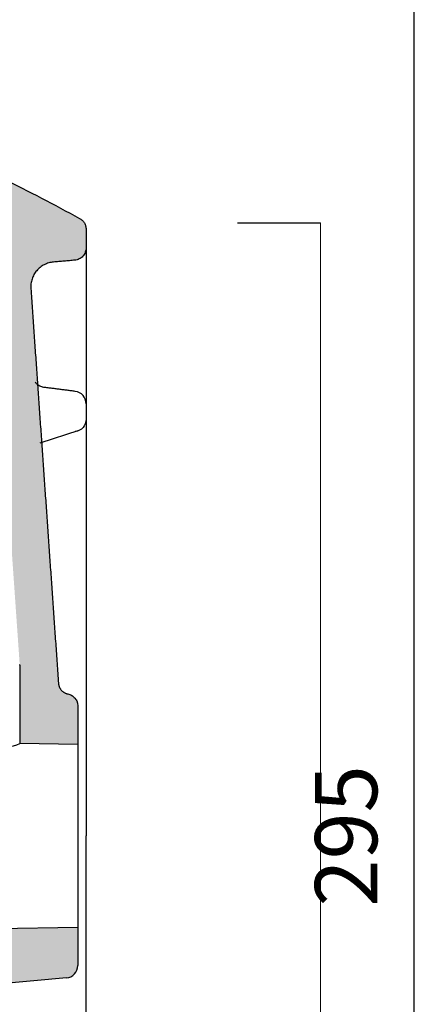
# Model space of a CAD drawing. Units: millimetres. Extents: x 9528 to 10893, y -25 to 1044.
# Drawn here: x 10798 to 10893, y 685 to 923 of the extents above; entities that cross this region are included whole.
import ezdxf

# ---------------------------------------------------------------- set-up
doc = ezdxf.new("R2010")
doc.units = ezdxf.units.MM
doc.header["$LTSCALE"] = 10
doc.layers.add('Quote', color=52, linetype='Continuous', lineweight=9)
doc.layers.add('Retino', color=253, linetype='Continuous', lineweight=0)
doc.styles.get("Standard").update_dxf_attribs({"font": 'verdana.ttf'})
doc.dimstyles.get("Standard").update_dxf_attribs({"dimtxt": 15, "dimasz": 0, "dimexe": 0, "dimexo": 5, "dimgap": 0.3, "dimtad": 2, "dimdec": 0, "dimtxsty": 'Standard', "dimblk": 'NONE', "dimcen": 2.5, "dimadec": 0, "dimazin": 0, "dimtfac": 1, "dimtdec": 0, "dimtmove": 0, "dimatfit": 3, "dimldrblk": 'NONE', "dimfxl": 20, "dimfxlon": 1, "dimlwd": -1, "dimarcsym": 0})

# ---------------------------------------------------------------- blocks, each defined once
blk = doc.blocks.new('*D90')
at = {"layer": 'Defpoints', "color": 0, "ltscale": 0.2, "transparency": 16777216}
for p in [(10813.73745943836, 982.4393024770752), (10653.73745943836, 726.0227391174685), (10813.73745943836, 726.0078597202983)]:
    blk.add_point(p, dxfattribs=at)
at = {"layer": 'Quote', "color": 0, "lineweight": -2, "ltscale": 0.2, "transparency": 16777216}
for p, q in [((10653.73745943836, 962.4393024770752), (10653.73745943836, 982.4393024770752)), ((10813.73745943836, 962.4393024770752), (10813.73745943836, 982.4393024770752))]:
    blk.add_line(p, q, dxfattribs=at)
at = {"layer": 'Quote', "color": 0, "ltscale": 0.2, "transparency": 16777216}
blk.add_line((10653.73745943836, 982.4393024770752), (10813.73745943836, 982.4393024770752), dxfattribs=at)
at = {"layer": 'Quote', "color": 0, "ltscale": 0.2, "transparency": 16777216, "insert": (10733.73745943836, 990.5465556671356), "char_height": 15, "attachment_point": 5}
blk.add_mtext('160', dxfattribs=at)
blk = doc.blocks.new('_None')
blk = doc.blocks.new('*D91')
at = {"layer": 'Defpoints', "color": 0, "transparency": 16777216}
for p in [(10813.31381939941, 873.7577289681489), (10813.31381939857, 578.2579904732875), (10870.23632473547, 578.2579904732875)]:
    blk.add_point(p, dxfattribs=at)
at = {"layer": 'Quote', "color": 0, "lineweight": -2, "transparency": 16777216}
for p, q in [((10850.23632473547, 873.7577289681489), (10870.23632473547, 873.7577289681489)), ((10850.23632473547, 578.2579904732875), (10870.23632473547, 578.2579904732875))]:
    blk.add_line(p, q, dxfattribs=at)
at = {"layer": 'Quote', "color": 0, "transparency": 16777216}
blk.add_line((10870.23632473547, 873.7577289681489), (10870.23632473547, 578.2579904732875), dxfattribs=at)
at = {"layer": 'Quote', "color": 0, "transparency": 16777216, "insert": (10878.34861486307, 726.0078597207149), "char_height": 15, "width": 35.42250133084323, "attachment_point": 5, "rotation": 90}
blk.add_mtext('295', dxfattribs=at)

msp = doc.modelspace()

# ---------------------------------------------------------------- hatches: boundary and pattern name
at = {"layer": 'Retino', "ltscale": 0.5}
h = msp.add_hatch(color=256, dxfattribs=at)
h.dxf.hatch_style = 1
edge = h.paths.add_edge_path()
edge.add_spline(control_points=[(10657.49970570808, 935.9094067236792), (10657.27874136225, 935.9674547804943), (10657.05112744874, 936.0001500346943), (10656.59438846669, 936.013141671373), (10656.36528408489, 935.9934374654285), (10655.91747071053, 935.9026494733162), (10655.69878200045, 935.8315697991411), (10655.28316628419, 935.641720265844), (10655.08625810221, 935.522959005436), (10654.72443884049, 935.2439140675278), (10654.55954414838, 935.0836430286045), (10654.27032443325, 934.7299041463766), (10654.14601250966, 934.5364523247054), (10653.94442256617, 934.1264026675244), (10653.86715367674, 933.9098234040857), (10653.76366976932, 933.4647725103523), (10653.73745943836, 933.2363210374142), (10653.73745943836, 933.0078592169239)], knot_values=[0, 0, 0, 0, 0.1249999999999999, 0.1249999999999999, 0.2499999999999998, 0.2499999999999998, 0.3749999999999998, 0.3749999999999998, 0.4999999999999998, 0.4999999999999998, 0.6249999999999998, 0.6249999999999998, 0.7499999999999999, 0.7499999999999999, 0.875, 0.875, 1, 1, 1, 1], degree=3, periodic=0)
edge.add_spline(control_points=[(10653.73745943836, 933.0078597202892), (10653.73745943836, 932.7982078740397), (10653.75571808605, 932.5888676993336), (10653.79223538144, 932.3817678258829), (10653.8466764215, 932.1788075831764), (10653.918381576, 931.9817992903218)], knot_values=[0, 0, 0, 0, 0, 0, 1, 1, 1, 1, 1, 1], weights=[1, 0.9939231012049881, 0.9908846518074821, 0.9908846518074821, 0.9939231012049881, 1], degree=5, periodic=0)
edge.add_spline(control_points=[(10653.918381576, 931.9817992903218), (10656.95394820855, 923.6416485121545), (10663.31137097336, 915.008704708086), (10671.4354281447, 908.1781085916273), (10679.50226338863, 902.7422179949926), (10686.61792621463, 898.3736186322449)], knot_values=[0, 0, 0, 0, 0, 0, 1, 1, 1, 1, 1, 1], degree=5, periodic=0)
edge.add_arc((10687.66433620763, 900.0780323515437), 2.000000000000242, 238.4525170865795, 329.9991825976968)
edge.add_spline(control_points=[(10689.39637274876, 899.0780076417532), (10690.55579338347, 901.0861169271893), (10691.71521401813, 903.0942262125491), (10692.87463465282, 905.1023354979634)], knot_values=[0.1192023708667798, 0.1192023708667798, 0.1192023708667798, 0.1192023708667798, 0.9999999999999999, 0.9999999999999999, 0.9999999999999999, 0.9999999999999999], degree=3, periodic=0)
edge.add_spline(control_points=[(10692.87463465282, 905.1023354979634), (10692.60115060787, 905.2671940375958), (10692.32611443643, 905.4337161560752), (10690.1006776725, 906.787713405688), (10688.08033193976, 908.0581311615797), (10683.99986908663, 910.7911312982496), (10681.93985626546, 912.2543412689711), (10678.36498680675, 915.0248340070002), (10676.83337571587, 916.2915611301605), (10675.35825813734, 917.6131416235394)], knot_values=[0.402985214331681, 0.402985214331681, 0.402985214331681, 0.402985214331681, 0.4212563317788406, 0.4212563317788406, 0.5500587816267675, 0.5500587816267675, 0.6788612314746943, 0.6788612314746943, 0.778191055013284, 0.778191055013284, 0.778191055013284, 0.778191055013284], degree=3, periodic=0)
edge.add_arc((10676.6928225647, 919.1027515688556), 2.000000000000481, 73.38179117356339, 233.3617753465164, ccw=False)
edge.add_spline(control_points=[(10677.26480838886, 921.0192150349549), (10680.64000137812, 920.0118582145033), (10684.00858245493, 918.978373625242), (10708.90804518742, 911.1300948332546), (10730.14905871929, 903.2714249719875), (10765.47500132016, 888.1910389836457), (10779.79042085724, 881.4890531747596), (10793.83694665713, 874.3182926335821)], knot_values=[0.1394056698197395, 0.1394056698197395, 0.1394056698197395, 0.1394056698197395, 0.2036707373121938, 0.2036707373121938, 0.615452503150062, 0.615452503150062, 0.9033686232264542, 0.9033686232264542, 0.9033686232264542, 0.9033686232264542], degree=3, periodic=0)
edge.add_arc((10792.01822700784, 870.7556729742164), 3.999999999999702, 319.20422125589505, 425.0375893682844, ccw=False)
edge.add_spline(control_points=[(10795.04639978477, 868.1422136511983), (10794.98417298786, 868.0701124745074), (10794.92262778683, 867.9974034411489), (10793.78836634066, 866.6309691875276), (10792.93687772429, 865.1602527213827), (10791.76293977095, 862.0144728057194), (10791.44266758199, 860.3407126276297), (10791.39706828919, 858.2085501781175), (10791.40803286466, 857.7526218311295), (10791.43989704341, 857.2969428431288)], knot_values=[0.4967619468975547, 0.4967619468975547, 0.4967619468975547, 0.4967619468975547, 0.5090149095466838, 0.5090149095466838, 0.7251555684656961, 0.7251555684656961, 0.9412962273847083, 0.9412962273847083, 1, 1, 1, 1], degree=3, periodic=0)
edge.add_spline(control_points=[(10791.43989704341, 857.2969428431852), (10793.53664855867, 827.311999055627), (10795.63340007394, 797.3270552680669), (10797.7301515892, 767.342111480516)], knot_values=[0, 0, 0, 0, 0.9459489091972656, 0.9459489091972656, 0.9459489091972656, 0.9459489091972656], degree=3, periodic=0)
edge.add_line((10797.73745943835, 767.2376043682352), (10797.73745943835, 748.2522306292949))
edge.add_line((10797.73745943835, 748.2522306292949), (10811.73745943835, 748.0078597202983))
edge.add_line((10811.73745943835, 748.0078597202983), (10811.73745943835, 757.2973285948892))
edge.add_spline(control_points=[(10811.73745943835, 757.2973285948892), (10811.73745943835, 757.4701309027105), (10811.72264320228, 757.6404099910187), (10811.67912720467, 757.8922026357477), (10811.66105279462, 757.9755256999297), (10811.62852533006, 758.0995879717311), (10811.61677898022, 758.1407881338064), (10811.59145290392, 758.2228762321256), (10811.57785270779, 758.2638211539042), (10811.5054028925, 758.4671202425425), (10811.43432933209, 758.6224920359173), (10811.30882522074, 758.8450789992867), (10811.26382352112, 758.917519538355), (10811.1915091576, 759.0235136907768), (10811.15414739389, 759.0758432004959), (10811.11495184542, 759.1271564462086), (10811.08840984521, 759.1611371531881), (10811.07491848198, 759.1780307741565), (10810.95217445975, 759.3283717075947), (10810.83312331394, 759.4508357959157), (10810.64018081164, 759.6183938509575), (10810.57345872952, 759.6715415590252), (10810.46971247246, 759.7471480696831), (10810.41692231857, 759.7839211670534), (10810.36273522563, 759.819124986273), (10810.32629681617, 759.8422418197197), (10810.30792392833, 759.8536212180434), (10810.14198746623, 759.9539382643297), (10809.98894185708, 760.0292349466554), (10809.67219424847, 760.1531725490249), (10809.50849286236, 760.2018150033045), (10809.3392024446, 760.236477123296)], knot_values=[0, 0, 0, 0, 0.1250000000000268, 0.1250000000000268, 0.1875000000000402, 0.1875000000000402, 0.218750000000052, 0.218750000000052, 0.2500000000000636, 0.2500000000000636, 0.3750000000001199, 0.3750000000001199, 0.4375000000001459, 0.4375000000001459, 0.4687500000001588, 0.4843750000001572, 0.4843750000001572, 0.5000000000001557, 0.5000000000001557, 0.6250000000001645, 0.6250000000001645, 0.6875000000001706, 0.6875000000001706, 0.718750000000164, 0.7343750000001592, 0.7343750000001592, 0.7500000000001544, 0.7500000000001544, 0.8750000000000773, 0.8750000000000773, 1, 1, 1, 1], degree=3, periodic=0)
edge.add_spline(control_points=[(10809.33920244542, 760.2364771231287), (10807.21864195225, 760.6706607192091), (10807.06765032801, 762.8299415554293)], knot_values=[0, 0, 0, 1, 1, 1], weights=[0.962110699680492, 0.7811459275757182, 1], degree=2, periodic=0)
edge.add_spline(control_points=[(10807.06765032801, 762.8299415554293), (10805.7377149616, 781.8489034651166), (10804.40777959519, 800.8678653748057), (10803.07784422878, 819.8868272844948), (10801.74790886237, 838.9057891941839), (10800.41797349596, 857.924751103873)], knot_values=[0, 0, 0, 0, 0, 0, 1, 1, 1, 1, 1, 1], degree=5, periodic=0)
edge.add_spline(control_points=[(10800.41797349596, 857.924751103873), (10800.39088456294, 858.3121408959769), (10800.40152331234, 858.7021596591685), (10800.49785733813, 859.4728336503913), (10800.5835503365, 859.8534706541896), (10800.82677574533, 860.5910749151399), (10800.98430240421, 860.9480247300662), (10801.36527808814, 861.6248379786985), (10801.58871810421, 861.9446854077096), (10802.0931259052, 862.535271062442), (10802.37408176231, 862.8059953225011), (10802.9829645896, 863.2881574818502), (10803.31087716144, 863.4995839793855), (10804.00135145337, 863.8552016075637), (10804.3638968457, 863.9993843288657), (10805.11001259952, 864.2150922962292), (10805.49356531749, 864.286612441415), (10805.88042334117, 864.32045813288)], knot_values=[0, 0, 0, 0, 0.125, 0.125, 0.25, 0.25, 0.375, 0.375, 0.5, 0.5, 0.625, 0.625, 0.75, 0.75, 0.875, 0.875, 1, 1, 1, 1], degree=3, periodic=0)
edge.add_spline(control_points=[(10805.88042334117, 864.32045813288), (10810.9989266666, 864.7682691480759)], knot_values=[0, 0, 1, 1], degree=1, periodic=0)
edge.add_spline(control_points=[(10810.9989266666, 864.7682691480759), (10811.18366223975, 864.784431416475), (10811.36689132261, 864.8177710805185), (10811.72406787783, 864.9176645839352), (10811.89800832196, 864.9842164576849), (10812.23064269607, 865.1482535778187), (10812.38933008074, 865.245735596417), (10812.68601623552, 865.4682914976847), (10812.82400916767, 865.5933610010843), (10813.07457372991, 865.8668042379222), (10813.18714042959, 866.0151725907699), (10813.38299153628, 866.3301267900288), (10813.46627208949, 866.4967064390303), (10813.60069400292, 866.8423718159675), (10813.6518327181, 867.0214507421833), (10813.72021610861, 867.3859744252613), (10813.73745943836, 867.5714120093262), (10813.73745943836, 867.7568532423511)], knot_values=[0, 0, 0, 0, 0.125, 0.125, 0.25, 0.25, 0.375, 0.375, 0.5, 0.5, 0.625, 0.625, 0.75, 0.75, 0.875, 0.875, 1, 1, 1, 1], degree=3, periodic=0)
edge.add_line((10813.73745943836, 867.7568532423511), (10813.73745943836, 872.2207288546588))
edge.add_spline(control_points=[(10813.73745943836, 872.2207288546588), (10813.73745943836, 872.3552037673462), (10813.72840408636, 872.4896779477449), (10813.69234598788, 872.7561996581235), (10813.66534343775, 872.8882457367517), (10813.59387831545, 873.1475269448392), (10813.54941613245, 873.2747606623789), (10813.4438343797, 873.5221197173278), (10813.3827153849, 873.642243707739), (10813.24492341407, 873.873214228287), (10813.16825118841, 873.984059500669), (10813.00073700818, 874.1944710213129), (10812.90989596585, 874.2940361237752), (10812.71568425708, 874.4800893978163), (10812.61231464824, 874.5665765562362), (10812.39491214949, 874.7249121559898), (10812.28088044345, 874.7967597351007), (10812.16254653792, 874.8606392228621)], knot_values=[0, 0, 0, 0, 0.125, 0.125, 0.25, 0.25, 0.375, 0.375, 0.5, 0.5, 0.625, 0.625, 0.75, 0.75, 0.875, 0.875, 1, 1, 1, 1], degree=3, periodic=0)
edge.add_spline(control_points=[(10812.16254653792, 874.8606392228621), (10738.48229597636, 914.6350102894748), (10657.49970567796, 935.9094076985684)], knot_values=[0, 0, 0, 1, 1, 1], weights=[0.5018208393631626, 0.4982244970818467, 0.5017312952894951], degree=2, periodic=0)
h = msp.add_hatch(color=256, dxfattribs=at)
h.dxf.hatch_style = 1
edge = h.paths.add_edge_path()
edge.add_spline(control_points=[(10764.53083599316, 685.4179644223505), (10764.35180708332, 682.4941773906039), (10763.92151366482, 675.492425323816), (10763.22821089329, 664.6070534764758), (10762.56380491936, 655.2214173135972), (10762.07655964388, 649.1940092538453), (10761.79246507391, 645.9358228753781), (10761.50520030117, 642.8141921926826), (10761.13881647756, 639.1570252870797), (10760.52803135161, 633.749214420036), (10759.70057143761, 627.6773833916204), (10758.71792388777, 622.1440850996887), (10757.76033853124, 617.8240577791757), (10756.92423756988, 614.587902184313), (10755.92904991297, 611.3104782940509), (10754.71877486908, 607.9549325773542), (10753.22092520007, 604.4977634949637), (10751.66026145956, 601.5263870315312), (10750.17496321111, 599.1028279068132), (10748.93142393948, 597.2656107628691), (10747.54674379715, 595.4126823009146), (10746.0198050996, 593.5556332680144), (10744.35227694807, 591.7072531450749), (10741.94900852028, 589.2642484298512), (10738.62692439051, 586.2676581977457), (10734.21122752832, 582.7775905444878), (10729.45063889897, 579.3813587300328), (10724.42269853931, 576.057785486405), (10719.19590521715, 572.7865059592941), (10713.83094047864, 569.5519160091362), (10706.56566803489, 565.2758183053784), (10701.06637320681, 562.1030140613775), (10697.43745943836, 560.0078597202983)], knot_values=[0, 0, 0, 0, 0.04589888823965926, 0.109505629023682, 0.1731123698077046, 0.204915740199716, 0.2208174253957217, 0.2367191105917273, 0.2685224809837388, 0.3003258513757501, 0.3639325921597728, 0.4275393329437955, 0.4593427033358068, 0.4911460737278183, 0.5229494441198296, 0.554752814511841, 0.5865561849038523, 0.6183595552958637, 0.6342612404918694, 0.650162925687875, 0.6660646108838807, 0.6819662960798865, 0.6978679812758921, 0.7137696664718978, 0.7455730368639091, 0.7773764072559205, 0.8091797776479318, 0.8409831480399432, 0.8727865184319545, 0.904589888823966, 0.9363932592159773, 1, 1, 1, 1], degree=3, periodic=0)
edge.add_spline(control_points=[(10697.43745943836, 560.0078597202983), (10690.25997339953, 555.8639362236781), (10680.38248751382, 550.1611670886423), (10668.0779209921, 542.9806016705525), (10657.99809165734, 531.242831476683), (10653.918381576, 520.0339201502748)], knot_values=[0, 0, 0, 0, 0, 0, 1, 1, 1, 1, 1, 1], degree=5, periodic=0)
edge.add_spline(control_points=[(10653.918381576, 520.0339201502748), (10653.8466764215, 519.8369118574201), (10653.79223538144, 519.6339516147136), (10653.75571808605, 519.4268517412629), (10653.73745943836, 519.2175115665586), (10653.73745943836, 519.0078597203074)], knot_values=[0, 0, 0, 0, 0, 0, 1, 1, 1, 1, 1, 1], weights=[1, 0.9939231012049881, 0.9908846518074821, 0.9908846518074821, 0.9939231012049881, 1], degree=5, periodic=0)
edge.add_spline(control_points=[(10653.73745943836, 519.0078592566924), (10653.73745943836, 518.7793974375008), (10653.76366976902, 518.5509459658597), (10653.86715367527, 518.1058950745182), (10653.94442256384, 517.8893158121764), (10654.14601250512, 517.4792661567981), (10654.27032442737, 517.285814335838), (10654.55954413948, 516.9320754544924), (10654.72443882992, 516.7718044157418), (10655.08625808813, 516.4927594775427), (10655.2831662683, 516.3739982166671), (10655.69878198095, 516.1841486817511), (10655.91747068927, 516.1130690064247), (10656.36528406038, 516.0222810113437), (10656.59438844069, 516.0025768035803), (10657.05112742027, 516.015568436037), (10657.2787413328, 516.048263687836), (10657.49970567796, 516.1063117420263)], knot_values=[0, 0, 0, 0, 0.1250000000000001, 0.1250000000000001, 0.2500000000000002, 0.2500000000000002, 0.3750000000000002, 0.3750000000000002, 0.5000000000000002, 0.5000000000000002, 0.6250000000000002, 0.6250000000000002, 0.7500000000000002, 0.7500000000000002, 0.8750000000000001, 0.8750000000000001, 1, 1, 1, 1], degree=3, periodic=0)
edge.add_spline(control_points=[(10657.49970567796, 516.1063117420281), (10738.48229597636, 537.3807091511217), (10812.16254653792, 577.1550802177344)], knot_values=[0, 0, 0, 1, 1, 1], weights=[0.5017312952894951, 0.4982244970818467, 0.5018208393631626], degree=2, periodic=0)
edge.add_spline(control_points=[(10812.162546535, 577.1550802184274), (10812.28088044072, 577.2189597061251), (10812.39491214695, 577.2908072851924), (10812.61231464608, 577.4491428848969), (10812.71568425511, 577.5356300433132), (10812.90989596423, 577.7216833173852), (10813.00073700673, 577.8212484198802), (10813.16825118727, 578.031659940626), (10813.2449234131, 578.1425052130735), (10813.38271538419, 578.3734757337834), (10813.44383437911, 578.4935997242892), (10813.54941613206, 578.7409587794491), (10813.59387831515, 578.8681924971033), (10813.6653434376, 579.1274737054382), (10813.69234598778, 579.2595197841974), (10813.72840408634, 579.5260414948434), (10813.73745943836, 579.6605156753822), (10813.73745943836, 579.794990588206)], knot_values=[0, 0, 0, 0, 0.125, 0.125, 0.25, 0.25, 0.375, 0.375, 0.5, 0.5, 0.625, 0.625, 0.75, 0.75, 0.875, 0.875, 1, 1, 1, 1], degree=3, periodic=0)
edge.add_line((10813.73745943836, 579.794990588206), (10813.73745943836, 584.2588661982454))
edge.add_spline(control_points=[(10813.73745943836, 584.2588661982454), (10813.73745943836, 584.4443074312703), (10813.72021610861, 584.6297450153352), (10813.6518327181, 584.9942686984132), (10813.60069400292, 585.1733476246291), (10813.46627208949, 585.5190130015662), (10813.38299153628, 585.6855926505677), (10813.18714042959, 586.0005468498266), (10813.07457372991, 586.1489152026743), (10812.82400916767, 586.4223584395122), (10812.68601623552, 586.5474279429118), (10812.38933008074, 586.7699838441795), (10812.23064269607, 586.8674658627779), (10811.89800832196, 587.0315029829117), (10811.72406787783, 587.0980548566613), (10811.36689132261, 587.197948360078), (10811.18366223975, 587.2312880241216), (10810.9989266666, 587.2474502925206)], knot_values=[0, 0, 0, 0, 0.125, 0.125, 0.25, 0.25, 0.375, 0.375, 0.5, 0.5, 0.625, 0.625, 0.75, 0.75, 0.875, 0.875, 1, 1, 1, 1], degree=3, periodic=0)
edge.add_spline(control_points=[(10810.9989266666, 587.2474502925206), (10794.82255150002, 588.6626997365393)], knot_values=[0, 0, 1, 1], degree=1, periodic=0)
edge.add_spline(control_points=[(10794.82255150002, 588.6626997365393), (10794.44438691499, 588.6957848506763), (10794.06937974107, 588.76486528636), (10793.33911752614, 588.9725415007715), (10792.9838782543, 589.1111327949702), (10792.30591236626, 589.4528557342774), (10791.98320038996, 589.6559800002715), (10791.38188183448, 590.1194757471976), (10791.10328824007, 590.3798372194678), (10790.60021502347, 590.948458052123), (10790.37574626456, 591.256705133791), (10789.98898764218, 591.9100274742987), (10789.82670613032, 592.255088625393), (10789.57015359961, 592.9696466087471), (10789.47588812072, 593.339128010949), (10789.35875646996, 594.0892563259613), (10789.33589282743, 594.469887040611), (10789.34914099439, 594.8492649053051)], knot_values=[0, 0, 0, 0, 0.125, 0.125, 0.25, 0.25, 0.375, 0.375, 0.5, 0.5, 0.625, 0.625, 0.75, 0.75, 0.875, 0.875, 1, 1, 1, 1], degree=3, periodic=0)
edge.add_line((10789.34914099439, 594.8492649053524), (10789.86530986498, 609.6304074203645))
edge.add_spline(control_points=[(10789.86530986498, 609.6304074203626), (10789.87794892082, 609.9923426246123), (10789.92344623215, 610.3531239100475), (10790.07867284618, 611.0606068070292), (10790.18839937174, 611.4072957610633), (10790.4684986224, 612.0752566588735), (10790.63886633628, 612.3965166522221), (10791.03467905849, 613.0031134212304), (10791.26011698535, 613.2884393443228), (10791.75870021669, 613.8138364442975), (10792.03183660104, 614.0538982213484), (10792.61688681296, 614.4809153179294), (10792.92879017342, 614.667862997735), (10793.58117639191, 614.9825367544317), (10793.92164757814, 615.1102572015234), (10794.62003696112, 615.3022978768158), (10794.97794266305, 615.3666146692349), (10795.33872037061, 615.3981786286995)], knot_values=[0, 0, 0, 0, 0.125, 0.125, 0.25, 0.25, 0.375, 0.375, 0.5, 0.5, 0.625, 0.625, 0.75, 0.75, 0.875, 0.875, 1, 1, 1, 1], degree=3, periodic=0)
edge.add_spline(control_points=[(10795.33872037061, 615.3981786286995), (10810.9989266666, 616.7682691480759)], knot_values=[0, 0, 1, 1], degree=1, periodic=0)
edge.add_spline(control_points=[(10810.9989266666, 616.7682691480759), (10811.18366223974, 616.784431416475), (10811.3668913226, 616.8177710805203), (10811.72406787782, 616.9176645839352), (10811.89800832195, 616.9842164576849), (10812.23064269607, 617.1482535778187), (10812.38933008074, 617.2457355964152), (10812.68601623551, 617.4682914976829), (10812.82400916767, 617.5933610010843), (10813.0745737299, 617.8668042379222), (10813.18714042958, 618.0151725907699), (10813.38299153627, 618.330126790027), (10813.46627208949, 618.4967064390303), (10813.60069400291, 618.8423718159675), (10813.65183271809, 619.0214507421833), (10813.7202161086, 619.3859744252613), (10813.73745943835, 619.5714120093262), (10813.73745943835, 619.7568532423511)], knot_values=[0, 0, 0, 0, 0.125, 0.125, 0.25, 0.25, 0.375, 0.375, 0.5, 0.5, 0.625, 0.625, 0.75, 0.75, 0.875, 0.875, 1, 1, 1, 1], degree=3, periodic=0)
edge.add_line((10813.73745943835, 619.7568532423511), (10813.73745943835, 623.9072371056691))
edge.add_spline(control_points=[(10813.73745943835, 623.9072371056691), (10813.73745943835, 624.0599534152179), (10813.72577569189, 624.2126683418583), (10813.67931224762, 624.5145461866186), (10813.64453297055, 624.6637063711087), (10813.55268761063, 624.9550026372535), (10813.49562235947, 625.0971360811027), (10813.36053296642, 625.371070271548), (10813.28251004782, 625.5028685375592), (10813.10732109462, 625.7530642918855), (10813.01015664642, 625.8714595145784), (10812.79894600265, 626.0920930314542), (10812.68490171967, 626.1943293277081), (10812.44258573109, 626.3802649253767), (10812.31431621972, 626.4639625430673), (10812.04653527049, 626.6108722025156), (10811.90702625748, 626.6740829139462), (10811.76351986833, 626.7263149680266)], knot_values=[0, 0, 0, 0, 0.125, 0.125, 0.25, 0.25, 0.375, 0.375, 0.5, 0.5, 0.625, 0.625, 0.75, 0.75, 0.875, 0.875, 1, 1, 1, 1], degree=3, periodic=0)
edge.add_spline(control_points=[(10811.76351986833, 626.7263149680266), (10800.54752451428, 630.8086034245725), (10789.33152916021, 634.8908918811167), (10778.11553380615, 638.9731803376608)], knot_values=[0, 0, 0, 0, 1, 1, 1, 1], degree=3, periodic=0)
edge.add_spline(control_points=[(10778.11553380615, 638.9731803376608), (10773.37687944103, 640.6979094770386), (10773.81867299848, 645.7212902359506)], knot_values=[0, 0, 0, 1, 1, 1], weights=[1, 0.7932147385140466, 1], degree=2, periodic=0)
edge.add_spline(control_points=[(10773.81867299848, 645.721290235967), (10773.87876678195, 646.4045821277405), (10773.93848256512, 647.0984669728487), (10774.05709921007, 648.5057653738922), (10774.17490354327, 649.932578309491), (10774.29107706727, 651.3958809308688), (10774.40642611832, 652.8761256227654), (10774.46367780669, 653.6246579929239), (10774.63420614794, 655.8927983836484), (10774.74628544245, 657.4352309784126), (10774.96777909457, 660.5699054431761), (10775.07719269005, 662.1621435638217), (10775.40218216859, 666.9967990265859), (10775.61452797042, 670.2973830198798), (10775.92913660898, 675.296016884201), (10776.03336977385, 676.9700870591687), (10776.24084567314, 680.3235215910636), (10776.34406195478, 682.0027683774997), (10776.44678329495, 683.6786932168989)], knot_values=[0, 0, 0, 0, 0.0625, 0.0625, 0.1250000000000001, 0.1875000000000001, 0.1875000000000001, 0.2500000000000002, 0.2500000000000002, 0.3750000000000004, 0.3750000000000004, 0.5000000000000008, 0.5000000000000008, 0.7500000000000001, 0.7500000000000001, 0.875, 0.875, 1, 1, 1, 1], degree=3, periodic=0)
edge.add_spline(control_points=[(10776.44678329495, 683.6786932168952), (10776.76978723556, 688.9485848126633), (10782.02947722285, 689.4087480602111)], knot_values=[0, 0, 0, 1, 1, 1], weights=[1, 0.7576071597369202, 1], degree=2, periodic=0)
edge.add_line((10782.02947722285, 689.4087480602111), (10808.9989266666, 691.7682691480759))
edge.add_arc((10808.73745943836, 694.7568532423511), 2.999999999999925, 275.0000000000023, 360)
edge.add_line((10811.73745943836, 694.7568532423511), (10811.73745943835, 704.0078597202983))
edge.add_line((10811.73745943835, 704.0078597202983), (10776.46802597615, 703.3922294692338))
edge.add_arc((10776.52038319546, 700.3926863837651), 2.99999999999998, 91.00000000000082, 144.999999999978)
edge.add_line((10774.06292706259, 702.1134156928192), (10766.67857848171, 691.5674729859447))
edge.add_spline(control_points=[(10766.67857848171, 691.5674729859375), (10766.36327793046, 691.1171771321578), (10766.07896935942, 690.6451844460635), (10765.57769054621, 689.6666944228191), (10765.36072328138, 689.1602028974366), (10764.99821916844, 688.1222655475531), (10764.85268447344, 687.590825887909), (10764.63579065366, 686.5130131745309), (10764.56443281713, 685.9666465224955), (10764.53083599317, 685.4179644224014)], knot_values=[0, 0, 0, 0, 0.25, 0.25, 0.5, 0.5, 0.75, 0.75, 1, 1, 1, 1], degree=3, periodic=0)
edge = h.paths.add_edge_path(flags=16)
edge.add_spline(control_points=[(10701.93745943836, 552.2136310862361), (10705.59940964452, 554.3278590235232), (10709.31526578701, 556.4716354679558), (10716.76539962007, 560.8286178764256), (10720.50671112508, 563.0451177339828), (10727.86475733144, 567.5742633156942), (10731.48556335948, 569.8883212347037), (10737.83002498869, 574.2750570633043), (10740.59848829575, 576.3175309688695), (10745.08715743764, 579.9874260229199), (10746.87642803841, 581.5631974465605), (10750.25088080412, 584.8249916290379), (10751.83112443049, 586.5085979868263), (10754.71615235351, 589.9335627217961), (10756.01683797133, 591.6689074414653), (10758.31902985052, 595.1046794476633), (10759.3229135861, 596.8049097801077), (10761.42641579997, 600.7747737340478), (10762.41224456489, 603.0028190300627), (10764.07325903525, 607.28585714364), (10764.74944636962, 609.3434827816282), (10765.9152308793, 613.3434931477432), (10766.40501488271, 615.2879855222591), (10767.18970158877, 618.7747067149712), (10767.50321258192, 620.3182734639367), (10768.08402787461, 623.4454911904768), (10768.34997996221, 625.0255591151627), (10768.79251375343, 627.8878790391709), (10768.97599963617, 629.1585636886111), (10769.1523644452, 630.4636088856123)], knot_values=[0, 0, 0, 0, 0.06421385783873751, 0.06421385783873751, 0.1289871688096636, 0.1289871688096636, 0.1937604797805897, 0.1937604797805897, 0.246727295781791, 0.246727295781791, 0.2843630818026335, 0.2843630818026335, 0.321998867823476, 0.321998867823476, 0.3596346538443185, 0.3596346538443185, 0.397270439865161, 0.397270439865161, 0.4495553397282967, 0.4495553397282967, 0.5018402395914324, 0.5018402395914324, 0.5541251394545681, 0.5541251394545681, 0.5961559141925953, 0.5961559141925953, 0.6381866889306225, 0.6381866889306225, 0.6705669765076082, 0.6705669765076082, 0.6705669765076082, 0.6705669765076082], degree=3, periodic=0)
edge.add_arc((10771.1343478246, 630.1957621313295), 1.999999999999787, 58.312076286864794, 172.3036313765915, ccw=False)
edge.add_spline(control_points=[(10772.18493245087, 631.8976058206999), (10772.53968828859, 631.6786074299989), (10772.89997994125, 631.4757978244224), (10773.84875458258, 630.9897483290033), (10774.44265410028, 630.732399272355), (10775.03735251622, 630.5159467505882)], knot_values=[0.8376184257645802, 0.8376184257645802, 0.8376184257645802, 0.8376184257645802, 0.8998682092703115, 0.8998682092703115, 1, 1, 1, 1], degree=3, periodic=0)
edge.add_spline(control_points=[(10775.03735251622, 630.5159467505864), (10779.28898656408, 628.9684785101736), (10783.54062061194, 627.4210102697607), (10787.7922546598, 625.8735420293478)], knot_values=[0, 0, 0, 0, 0.3790688132124399, 0.3790688132124399, 0.3790688132124399, 0.3790688132124399], degree=3, periodic=0)
edge.add_arc((10787.10821437315, 623.9941567877713), 2.000000000000275, 300.99162697523934, 429.9999999999988, ccw=False)
edge.add_spline(control_points=[(10788.13803998453, 622.2796716725961), (10787.65702053043, 621.9907416906326), (10787.19223538613, 621.6748545879136), (10786.08113532918, 620.8246228878625), (10785.46021550278, 620.2613310692714), (10784.31745335192, 619.0352437942556), (10783.79960029437, 618.3769756779811), (10782.78801360192, 616.8425568608409), (10782.32299099939, 615.9557880012699), (10781.57586668195, 614.1022799234479), (10781.29571188254, 613.1399644517924), (10780.97789898527, 611.427432703299), (10780.89677093092, 610.6884300572301), (10780.87079242181, 609.9445028908094)], knot_values=[0.3131332531702493, 0.3131332531702493, 0.3131332531702493, 0.3131332531702493, 0.3906202406751443, 0.3906202406751443, 0.5061851913310689, 0.5061851913310689, 0.6217501419869934, 0.6217501419869934, 0.7595735191498829, 0.7595735191498829, 0.8973968963127724, 0.8973968963127724, 1, 1, 1, 1], degree=3, periodic=0)
edge.add_line((10780.87079242181, 609.9445028908112), (10780.35462355122, 595.1633603757518))
edge.add_spline(control_points=[(10780.35462355122, 595.1633603756536), (10780.32051659806, 594.1866650262427), (10780.38171629135, 593.2114767250159), (10780.69344247, 591.2824903582014), (10780.94267417856, 590.3371579036657), (10781.62229836257, 588.5057177328354), (10782.05028975467, 587.6261920693951), (10783.07183712743, 585.9617008527957), (10783.66250282953, 585.1814650760198), (10784.98705744589, 583.7469614843949), (10785.71810550545, 583.0957519116082), (10787.29529069082, 581.9455278196738), (10788.13906663018, 581.4481969067847), (10789.72092887307, 580.7131219700632), (10790.44239944741, 580.4430986801954), (10791.18040025118, 580.2297521271712)], knot_values=[0, 0, 0, 0, 0.1284926720634723, 0.1284926720634723, 0.2569853441269447, 0.2569853441269447, 0.385478016190417, 0.385478016190417, 0.5139706882538894, 0.5139706882538894, 0.6424633603173617, 0.6424633603173617, 0.7709560323808341, 0.7709560323808341, 0.8721471889290431, 0.8721471889290431, 0.8721471889290431, 0.8721471889290431], degree=3, periodic=0)
edge.add_arc((10790.62496936286, 578.3084253646548), 1.999999999999987, 296.8306163557866, 433.87609751075365, ccw=False)
edge.add_spline(control_points=[(10791.52767823388, 576.5237358414515), (10787.06444421763, 574.2661997896366), (10782.5744327063, 572.055959903234), (10757.69306024733, 560.1423791851093), (10736.81181003883, 551.3742200710612), (10702.9163144926, 539.0617234385181), (10690.13872683318, 534.8393624143891), (10677.26499047296, 530.9968723774136)], knot_values=[0.1123936927885389, 0.1123936927885389, 0.1123936927885389, 0.1123936927885389, 0.2036885500157588, 0.2036885500157588, 0.6154708079733571, 0.6154708079733571, 0.8605928090772479, 0.8605928090772479, 0.8605928090772479, 0.8605928090772479], degree=3, periodic=0)
edge.add_arc((10676.69297632811, 532.9133273907382), 2.000000000000141, 131.8574874600483, 287.75183410722667, ccw=False)
edge.add_spline(control_points=[(10675.35841611902, 534.4029411152596), (10676.83348507042, 535.7244705129897), (10678.36504237303, 536.9911502573768), (10681.93985626546, 539.7615999320196), (10683.99986908663, 541.2248099027411), (10688.08033193976, 543.957810039411), (10690.1006776725, 545.2282277953027), (10693.99861409231, 547.5998050412318), (10695.87639917562, 548.7017816115595), (10699.16560514746, 550.6145520758992), (10700.60630358708, 551.4450878971666), (10701.93745943836, 552.2136310862379)], knot_values=[0.4029887603248959, 0.4029887603248959, 0.4029887603248959, 0.4029887603248959, 0.5023150378702707, 0.5023150378702707, 0.6311174877181975, 0.6311174877181975, 0.7599199375661244, 0.7599199375661244, 0.8887223874140513, 0.8887223874140513, 1, 1, 1, 1], degree=3, periodic=0)

# ---------------------------------------------------------------- linework, layer by layer
for p, q in [((10892.84244516287, -24.5015693300943), (10892.84244516287, 1043.858241436228)), ((10813.73745943836, 872.2207288521886), (10813.73745943836, 867.7568532423511)), ((10811.97353554297, 823.725872444461), (10802.56925739965, 820.6360353443642)), ((10797.73745943835, 767.1328420602867), (10797.73745943835, 748.2522306292931)), ((10811.73745943835, 757.2973285948892), (10811.73745943835, 748.0078597202983)), ((10811.73745943835, 748.0078597202983), (10797.73745943835, 748.2522306292949)), ((10811.73745943835, 748.0078597202983), (10811.73745943835, 704.0078597202983)), ((10813.73745943836, 584.2588661982454), (10813.73745943836, 726.0078597202983)), ((10776.46802597615, 703.3922294692338), (10811.73745943835, 704.0078597202983)), ((10811.73745943835, 704.0078597202983), (10811.73745943835, 694.7568532423511)), ((10808.9989266666, 691.7682691480759), (10782.02947722285, 689.4087480602111))]:
    msp.add_line(p, q)
for centre, radius, start, end in [((10794.73745943844, 767.1328420602958), 3, 359.9999999998958, 3.999999980760085), ((10791.97956899408, 762.2274081766564), 15.11485659371678, 245.6079278373675, 292.3920721626228), ((10808.73745943836, 694.7568532423511), 3, 274.9999999999769, 0)]:
    msp.add_arc(centre, radius, start, end)
msp.add_ellipse((10810.73745943809, 830.1823590423201), major_axis=(3, -7.347880794884119e-16), ratio=0.9999997768876868, start_param=6.283141752618449, end_param=7.72265961501221)
at = {"extrusion": (0, 0, -1)}
msp.add_ellipse((10810.73745943809, 826.4229882395439), major_axis=(3, 3.673940397442059e-16), ratio=0.9999997768876868, start_param=6.283141752618449, end_param=7.72265961501221, dxfattribs=at)
for points, weights in [([(10657.49970567796, 935.9094076985684), (10738.48229597636, 914.6350102894748), (10812.16254653792, 874.8606392228621)], [0.5017312952894951, 0.4982244970818467, 0.5018208393631626]), ([(10807.06765032801, 762.8299415554293), (10807.21864195225, 760.6706607192091), (10809.33920244542, 760.2364771231287)], [1, 0.7811459275757182, 0.962110699680492])]:
    msp.add_rational_spline(points, weights, degree=2)
for points, knots in [([(10812.16254653792, 874.8606392228621), (10812.28088044345, 874.7967597351007), (10812.39491214949, 874.7249121559898), (10812.61231464824, 874.5665765562362), (10812.71568425708, 874.4800893978163), (10812.90989596585, 874.2940361237752), (10813.00073700818, 874.1944710213129), (10813.16825118841, 873.984059500669), (10813.24492341407, 873.873214228287), (10813.3827153849, 873.642243707739), (10813.4438343797, 873.5221197173278), (10813.54941613245, 873.2747606623789), (10813.59387831545, 873.1475269448392), (10813.66534343775, 872.8882457367517), (10813.69234598788, 872.7561996581235), (10813.72840408636, 872.4896779477449), (10813.73745943836, 872.3552037673462), (10813.73745943836, 872.2207288546588)], [0, 0, 0, 0, 0.125, 0.125, 0.25, 0.25, 0.375, 0.375, 0.5, 0.5, 0.625, 0.625, 0.75, 0.75, 0.875, 0.875, 1, 1, 1, 1]), ([(10813.73745943836, 867.7568532423511), (10813.73745943836, 867.5714120093262), (10813.72021610861, 867.3859744252613), (10813.6518327181, 867.0214507421833), (10813.60069400292, 866.8423718159675), (10813.46627208949, 866.4967064390303), (10813.38299153628, 866.3301267900288), (10813.18714042959, 866.0151725907699), (10813.07457372991, 865.8668042379222), (10812.82400916767, 865.5933610010843), (10812.68601623552, 865.4682914976847), (10812.38933008074, 865.245735596417), (10812.23064269607, 865.1482535778187), (10811.89800832196, 864.9842164576849), (10811.72406787783, 864.9176645839352), (10811.36689132261, 864.8177710805185), (10811.18366223975, 864.784431416475), (10810.9989266666, 864.7682691480759)], [0, 0, 0, 0, 0.125, 0.125, 0.25, 0.25, 0.375, 0.375, 0.5, 0.5, 0.625, 0.625, 0.75, 0.75, 0.875, 0.875, 1, 1, 1, 1]), ([(10813.73745943836, 867.7568782448498), (10813.73745943836, 867.7568282398506), (10813.73745943836, 867.6797040153588), (10813.73745943836, 867.3292176592795), (10813.73745943836, 866.741266848373), (10813.73745943836, 866.1896176039145), (10813.73745943836, 865.7156513070959), (10813.73745943836, 865.5476334813202), (10813.73745943836, 865.3249644278467), (10813.73745943836, 865.2797935814151), (10813.73745943836, 865.1882074874529), (10813.73745943836, 865.0489714279474), (10813.73745943836, 864.5179991517607), (10813.73745943836, 863.5375514584221), (10813.73745943836, 861.9903939096484), (10813.73745943836, 860.7971320033112), (10813.73745943836, 859.5216753462928), (10813.73745943836, 858.8428857650879), (10813.73745943836, 857.4007511301215), (10813.73745943836, 855.8740503196996), (10813.73745943836, 853.3222412458135), (10813.73745943836, 851.440680899087), (10813.73745943836, 849.4657580700468), (10813.73745943836, 848.4317172039637), (10813.73745943836, 846.8072051174777), (10813.73745943836, 846.2534463727852), (10813.73745943836, 845.4038819099396), (10813.73745943836, 844.9743671359038), (10813.73745943836, 844.5376425053173), (10813.73745943836, 844.2448775724888), (10813.73745943836, 844.0976920614385), (10813.73745943836, 842.7667785584717), (10813.73745943836, 841.5374755567254), (10813.73745943836, 839.3073040776553), (10813.73745943836, 838.3277246015759), (10813.73745943836, 832.5815365703811)], [0, 0, 0, 0, 0.06350819063485358, 0.1270163812697072, 0.1905245719045608, 0.2540327625394144, 0.2540327625394144, 0.2857868578568411, 0.2857868578568411, 0.2937253816861977, 0.2937253816861977, 0.3016639055155544, 0.3175409531742677, 0.3810491438091212, 0.4445573344439747, 0.5080655250788282, 0.5080655250788282, 0.5715737157136817, 0.5715737157136817, 0.635081906348535, 0.6985900969833885, 0.7620982876182419, 0.7620982876182419, 0.8256064782530954, 0.8256064782530954, 0.8573605735705224, 0.8573605735705224, 0.873237621229236, 0.8811761450585928, 0.8811761450585928, 0.8891146688879495, 0.8891146688879495, 0.9526228595228042, 0.9526228595228042, 1, 1, 1, 1]), ([(10805.88042334117, 864.32045813288), (10805.49356531749, 864.286612441415), (10805.11001259952, 864.2150922962292), (10804.3638968457, 863.9993843288657), (10804.00135145337, 863.8552016075637), (10803.31087716144, 863.4995839793855), (10802.9829645896, 863.2881574818502), (10802.37408176231, 862.8059953225011), (10802.0931259052, 862.535271062442), (10801.58871810421, 861.9446854077096), (10801.36527808814, 861.6248379786985), (10800.98430240421, 860.9480247300662), (10800.82677574533, 860.5910749151399), (10800.5835503365, 859.8534706541896), (10800.49785733813, 859.4728336503913), (10800.40152331234, 858.7021596591685), (10800.39088456294, 858.3121408959769), (10800.41797349596, 857.924751103873)], [0, 0, 0, 0, 0.125, 0.125, 0.25, 0.25, 0.375, 0.375, 0.5, 0.5, 0.625, 0.625, 0.75, 0.75, 0.875, 0.875, 1, 1, 1, 1]), ([(10803.27428455422, 834.1633007179962), (10803.26687344999, 834.1629307814937), (10803.21090230468, 834.172815617615), (10802.70151650138, 834.3061457794965), (10801.96179276063, 834.7661745000178), (10801.57944619004, 835.2170820032816), (10801.45911681143, 835.3842815367816)], [0, 0, 0, 0, 0.07456414569964756, 0.323346452487886, 0.7264398100843471, 1, 1, 1, 1]), ([(10813.73745943836, 832.5815365703811), (10813.73745943836, 832.3394306034779), (10813.73745943836, 831.8126992555144), (10813.73745943836, 830.8955245279258), (10813.73745943836, 829.8509519833378), (10813.73745943836, 829.0688992499463), (10813.73745943836, 828.243374330893), (10813.73745943836, 827.8088796010607), (10813.73745943836, 826.8954897012745), (10813.73745943836, 826.4165667406551), (10813.73745943836, 824.9112391373628), (10813.73745943836, 823.8162533660607), (10813.73745943836, 821.4339093669178), (10813.73745943836, 820.1465471213369), (10813.73745943836, 818.0646637814907), (10813.73745943836, 817.3456164971476), (10813.73745943836, 815.8558161806095), (10813.73745943836, 815.0850686257318), (10813.73745943836, 812.6912178862503), (10813.73745943836, 810.9862741919542), (10813.73745943836, 808.7003603134062), (10813.73745943836, 808.0029822219831), (10813.73745943836, 807.2876644969938), (10813.73745943836, 806.9269702766278), (10813.73745943836, 806.8062104088795), (10813.73745943836, 806.5637819926333), (10813.73745943836, 805.46897398073), (10813.73745943836, 803.3350066970224), (10813.73745943836, 801.2116120250002), (10813.73745943836, 799.0278573062706), (10813.73745943836, 797.9057844055633), (10813.73745943836, 795.5978133304443), (10813.73745943836, 794.4119476467158), (10813.73745943836, 791.9723272146884), (10813.73745943836, 790.7185799740264), (10813.73745943836, 788.1379564182143), (10813.73745943836, 786.8111142253701), (10813.73745943836, 784.0781848064753), (10813.73745943836, 782.6721184183962), (10813.73745943836, 780.8598543943672), (10813.73745943836, 780.3120649724833), (10813.73745943836, 779.7579353983429), (10813.73745943836, 779.3870888687206), (10813.73745943836, 779.2009036990685), (10813.73745943836, 778.2674707193373), (10813.73745943836, 776.756651303217), (10813.73745943836, 774.4367346283952), (10813.73745943836, 772.8529623752993), (10813.73745943836, 770.4482061630124), (10813.73745943836, 768.8062085667307), (10813.73745943836, 766.2793773801923), (10813.73745943836, 765.4264622965811), (10813.73745943836, 763.6982166372791), (10813.73745943836, 762.8228876925978), (10813.73745943836, 761.0484349045464), (10813.73745943836, 760.1493132273854), (10813.73745943836, 758.7815257289085), (10813.73745943836, 758.3224101347541), (10813.73745943836, 757.7444042114194), (10813.73745943836, 757.6285974084303), (10813.73745943836, 757.3965691642397), (10813.73745943836, 757.2803188483149), (10813.73745943836, 756.9312193726901), (10813.73745943836, 755.7651244729741), (10813.73745943836, 754.5867945050477), (10813.73745943836, 752.6852345244961), (10813.73745943836, 751.7263392252398), (10813.73745943836, 749.7916178587157), (10813.73745943836, 748.8157864253344), (10813.73745943836, 746.8463687465655), (10813.73745943836, 745.8528320335636), (10813.73745943836, 743.8476167443305), (10813.73745943836, 742.8359431714462), (10813.73745943836, 740.7934281615626), (10813.73745943836, 739.7625961117237), (10813.73745943836, 738.4609650601551), (10813.73745943836, 738.0694904783277), (10813.73745943836, 737.676495019824), (10813.73745943836, 737.4141547298887), (10813.73745943836, 737.282865247168), (10813.73745943836, 736.6263470529675), (10813.73745943836, 736.1003922705104), (10813.73745943836, 735.0468629345005), (10813.73745943836, 734.5192879788783), (10813.73745943836, 733.4624674747238), (10813.73745943836, 732.9332222037474), (10813.73745943836, 731.8731026782107), (10813.73745943836, 731.3422292012046), (10813.73745943836, 730.2789705610021), (10813.73745943836, 729.746586351187), (10813.73745943836, 728.1474147862036), (10813.73745943836, 727.0786117761318), (10813.73745943836, 726.0078597202983)], [0, 0, 0, 0, 0.03125000000000077, 0.06250000000000154, 0.0937500000000023, 0.1250000000000031, 0.1250000000000031, 0.1562500000000039, 0.1562500000000039, 0.1875000000000046, 0.1875000000000046, 0.2500000000000059, 0.2500000000000059, 0.3125000000000073, 0.3125000000000073, 0.343750000000008, 0.343750000000008, 0.3750000000000087, 0.3750000000000087, 0.4375000000000102, 0.4375000000000102, 0.4531250000000105, 0.4609375000000108, 0.4609375000000108, 0.4648437500000108, 0.4648437500000108, 0.4687500000000109, 0.5000000000000119, 0.531250000000013, 0.531250000000013, 0.5625000000000141, 0.5625000000000141, 0.5937500000000151, 0.5937500000000151, 0.6250000000000161, 0.6250000000000161, 0.6562500000000172, 0.6562500000000172, 0.6875000000000183, 0.6875000000000183, 0.6953125000000184, 0.6992187500000184, 0.6992187500000184, 0.7031250000000184, 0.7031250000000184, 0.7187500000000177, 0.7343750000000168, 0.7500000000000159, 0.7500000000000159, 0.7812500000000141, 0.7812500000000141, 0.7968750000000131, 0.7968750000000131, 0.812500000000012, 0.812500000000012, 0.828125000000011, 0.828125000000011, 0.8359375000000104, 0.8359375000000104, 0.8378906250000104, 0.8378906250000104, 0.8398437500000104, 0.8398437500000104, 0.8437500000000103, 0.8593750000000093, 0.8593750000000093, 0.8750000000000082, 0.8750000000000082, 0.8906250000000072, 0.8906250000000072, 0.9062500000000061, 0.9062500000000061, 0.9218750000000051, 0.9218750000000051, 0.937500000000004, 0.937500000000004, 0.9414062500000038, 0.9433593750000036, 0.9433593750000036, 0.9453125000000034, 0.9453125000000034, 0.953125000000003, 0.953125000000003, 0.9609375000000024, 0.9609375000000024, 0.968750000000002, 0.968750000000002, 0.9765625000000016, 0.9765625000000016, 0.9843750000000011, 0.9843750000000011, 1, 1, 1, 1]), ([(10813.73745943836, 830.1823625899242), (10813.73745943836, 830.1822212214056), (10813.73745943836, 830.1808455841556), (10813.73745943836, 830.1746173434431), (10813.73745943836, 830.1685903338321), (10813.73745943836, 830.1558280879517), (10813.73745943836, 830.1509525792417), (10813.73745943836, 830.1399233308994), (10813.73745943836, 830.1337612415527), (10813.73745943836, 830.1000460945133), (10813.73745943836, 830.0636550403224), (10813.73745943836, 830.0061055398355), (10813.73745943836, 829.9939869449854), (10813.73745943836, 829.9685012232321), (10813.73745943836, 829.9550951875599), (10813.73745943836, 829.9132569985477), (10813.73745943836, 829.8533013619553), (10813.73745943836, 829.7850847011132), (10813.73745943836, 829.7307570537641), (10813.73745943836, 829.7121192911118), (10813.73745943836, 829.6737622686405), (10813.73745943836, 829.6539938287378), (10813.73745943836, 829.552945385035), (10813.73745943836, 829.4662575778666), (10813.73745943836, 829.3506766585042), (10813.73745943836, 829.3271957778825), (10813.73745943836, 829.2794920162787), (10813.73745943836, 829.2552323589307), (10813.73745943836, 829.1815496372774), (10813.73745943836, 829.131852568159), (10813.73745943836, 828.98110024775), (10813.73745943836, 828.8784012966325), (10813.73745943836, 828.7734575899167)], [0, 0, 0, 0, 0.04872574094090597, 0.04872574094090597, 0.1166739023022686, 0.1166739023022686, 0.1506479829829499, 0.1506479829829499, 0.1846220636636312, 0.1846220636636312, 0.3205183863863612, 0.3205183863863612, 0.3544924670670477, 0.3544924670670477, 0.3884665477477341, 0.3884665477477341, 0.4564147091091071, 0.5243628704704801, 0.5243628704704801, 0.5583369511511665, 0.5583369511511665, 0.5923110318318532, 0.5923110318318532, 0.7282073545545715, 0.7282073545545715, 0.7621814352352511, 0.7621814352352511, 0.7961555159159307, 0.7961555159159307, 0.8641036772772931, 0.8641036772772931, 1, 1, 1, 1]), ([(10813.73745943836, 827.495092708622), (10813.73745943836, 827.4510448237588), (10813.73745943836, 827.407074689284), (10813.73745943836, 827.3192931884596), (10813.73745943836, 827.2753483706774), (10813.73745943836, 827.1453186857461), (10813.73745943836, 827.0607117718728), (10813.73745943836, 826.9370152959773), (10813.73745943836, 826.8963215804715), (10813.73745943836, 826.8160653220903), (10813.73745943836, 826.77704200264), (10813.73745943836, 826.6636861613251), (10813.73745943836, 826.5928306967371), (10813.73745943836, 826.5102832698894), (10813.73745943836, 826.4940770245821), (10813.73745943836, 826.462283201151), (10813.73745943836, 826.4467604813462), (10813.73745943836, 826.4016056730443), (10813.73745943836, 826.3732527189613), (10813.73745943836, 826.2932680838612), (10813.73745943836, 826.2466741546241), (10813.73745943836, 826.1968414993617), (10813.73745943836, 826.1872763703132), (10813.73745943836, 826.169166788427), (10813.73745943836, 826.1434939987166), (10813.73745943836, 826.1221606592817), (10813.73745943836, 826.0850552517177), (10813.73745943836, 826.067695797813), (10813.73745943836, 826.0576140893181)], [0, 0, 0, 0, 0.06250000000000977, 0.06250000000000977, 0.1250000000000195, 0.1250000000000195, 0.2500000000000405, 0.2500000000000405, 0.3125000000000416, 0.3125000000000416, 0.3750000000000427, 0.3750000000000427, 0.5000000000000449, 0.5000000000000449, 0.5312500000000422, 0.5312500000000422, 0.5625000000000395, 0.5625000000000395, 0.6250000000000269, 0.6250000000000269, 0.750000000000006, 0.750000000000006, 0.7812500000000052, 0.7812500000000052, 0.8125000000000044, 0.875000000000003, 0.875000000000003, 1, 1, 1, 1]), ([(10809.3392024446, 760.236477123296), (10809.50849286236, 760.2018150033045), (10809.67219424847, 760.1531725490249), (10809.98894185708, 760.0292349466554), (10810.14198746623, 759.9539382643297), (10810.30792392833, 759.8536212180434), (10810.32629681617, 759.8422418197197), (10810.36273522563, 759.819124986273), (10810.41692231857, 759.7839211670534), (10810.46971247246, 759.7471480696831), (10810.57345872952, 759.6715415590252), (10810.64018081164, 759.6183938509575), (10810.83312331394, 759.4508357959157), (10810.95217445975, 759.3283717075947), (10811.07491848198, 759.1780307741565), (10811.08840984521, 759.1611371531881), (10811.11495184542, 759.1271564462086), (10811.15414739389, 759.0758432004959), (10811.1915091576, 759.0235136907768), (10811.26382352112, 758.917519538355), (10811.30882522074, 758.8450789992867), (10811.43432933209, 758.6224920359173), (10811.5054028925, 758.4671202425425), (10811.57785270779, 758.2638211539042), (10811.59145290392, 758.2228762321256), (10811.61677898022, 758.1407881338064), (10811.62852533006, 758.0995879717311), (10811.66105279462, 757.9755256999297), (10811.67912720467, 757.8922026357477), (10811.72264320228, 757.6404099910187), (10811.73745943835, 757.4701309027105), (10811.73745943835, 757.2973285948892)], [0, 0, 0, 0, 0.1249999999999227, 0.1249999999999227, 0.2499999999998456, 0.2499999999998456, 0.2656249999998408, 0.2656249999998408, 0.281249999999836, 0.3124999999998294, 0.3124999999998294, 0.3749999999998355, 0.3749999999998355, 0.4999999999998443, 0.4999999999998443, 0.5156249999998428, 0.5156249999998428, 0.5312499999998412, 0.5624999999998541, 0.5624999999998541, 0.6249999999998801, 0.6249999999998801, 0.7499999999999364, 0.7499999999999364, 0.781249999999948, 0.781249999999948, 0.8124999999999598, 0.8124999999999598, 0.8749999999999732, 0.8749999999999732, 1, 1, 1, 1])]:
    msp.add_open_spline(points, degree=3, knots=knots)
for points, degree in [([(10810.9989266666, 864.7682691480759), (10805.88042334117, 864.32045813288)], 1), ([(10800.41797349596, 857.924751103873), (10801.74790886237, 838.9057891941839), (10803.07784422878, 819.8868272844948), (10804.40777959519, 800.8678653748057), (10805.7377149616, 781.8489034651166), (10807.06765032801, 762.8299415554293)], 5), ([(10811.12613457065, 833.1566581011602), (10807.23351451956, 833.6645482815247), (10803.33799429515, 834.1447043419785)], 2), ([(10813.73745943836, 828.773457589913), (10813.73745943836, 828.34733596155), (10813.73745943836, 827.9212143344494), (10813.73745943836, 827.495092708622)], 3)]:
    msp.add_open_spline(points, degree=degree)

# ---------------------------------------------------------------- dimensions: what is measured, and where the dimension line sits
at = {"layer": 'Quote', "ltscale": 0.2}
dim = msp.add_linear_dim(base=(10813.73745943836, 982.4393024770752), p1=(10653.73745943836, 726.0227391174685), p2=(10813.73745943836, 726.0078597202983), angle=180, dimstyle='standard', dxfattribs=at)
dim.commit()
dim.dimension.update_dxf_attribs({"geometry": '*D90', "text_midpoint": (10733.73745943836, 990.5465556671356)})
at = {"layer": 'Quote', "color": 30}
dim = msp.add_linear_dim(base=(10870.23632473547, 578.2579904732875), p1=(10813.31381939941, 873.7577289681484), p2=(10813.31381939856, 578.2579904732872), angle=90, dimstyle='standard', dxfattribs=at)
dim.commit()
dim.dimension.update_dxf_attribs({"geometry": '*D91', "text_midpoint": (10878.34861486307, 726.0078597207149)})

doc.saveas('drawing.dxf')
